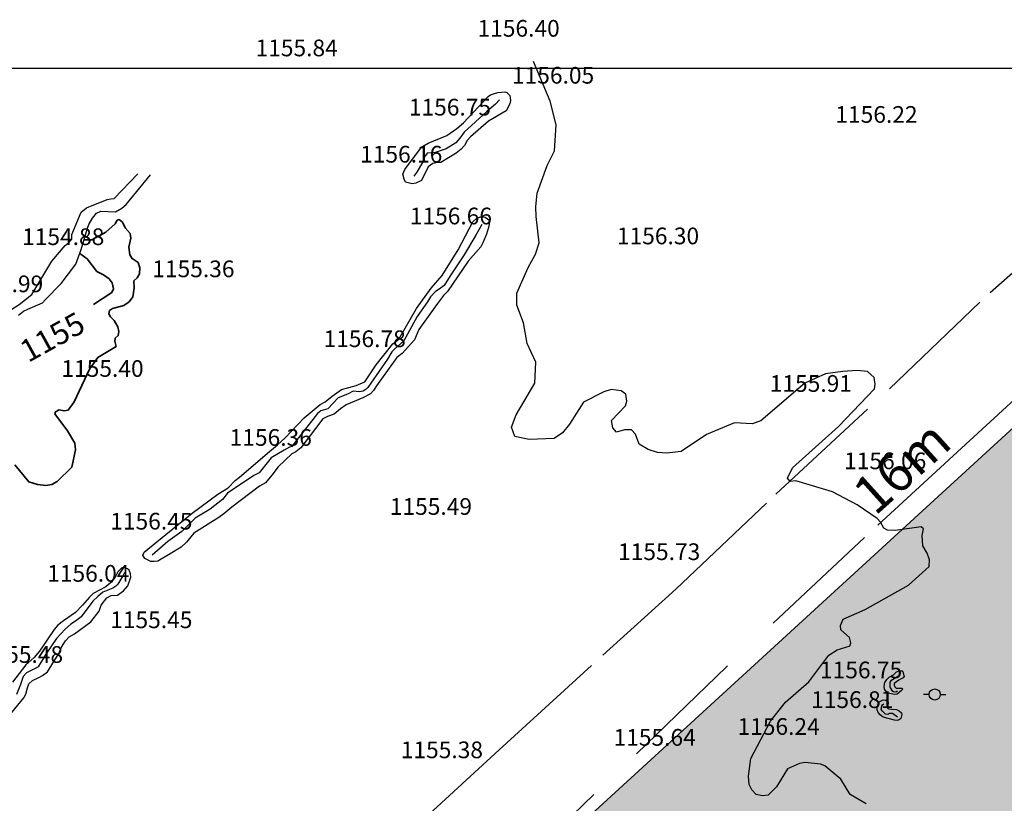
# Model space of a CAD drawing. Units: inches. Extents: x 399572 to 413212, y 3018133 to 3019822.
# Drawn here: x 402259 to 402436, y 3019268 to 3019409 of the extents above; entities that cross this region are included whole.
import ezdxf
from ezdxf.enums import TextEntityAlignment as Align

# ---------------------------------------------------------------- set-up
doc = ezdxf.new("R2010")
doc.units = ezdxf.units.IN
doc.header["$MEASUREMENT"] = 0
doc.linetypes.add('DGN Style 2', pattern=[33.687094, 22.458063, -11.229031])
for name, color, linetype, lineweight in [('BEAS-', 253, 'Continuous', 0), ('MAABER TAF', 2, 'Continuous', 0), ('text', 210, 'Continuous', 0)]:
    doc.layers.add(name, color=color, linetype=linetype, lineweight=lineweight)
doc.layers.add('H-KARGAHI', color=214, linetype='Continuous')
doc.layers.add('p-kargahi', color=214, linetype='Continuous')
doc.styles.add('romance', font='romanc.shx', dxfattribs={"height": 10})
doc.styles.add('Style-ENGINEERING', font='ENGINEERING.shx')

msp = doc.modelspace()

# ---------------------------------------------------------------- hatches: boundary and pattern name
at = {"layer": 'H-KARGAHI'}
h = msp.add_hatch(color=256, dxfattribs=at)
edge = h.paths.add_edge_path()
edge.add_line((402562.81, 3019317.25), (402498.71, 3019387.17))
edge.add_arc((402496.35, 3019385.01), 3.2, 42.5105, 132.5105)
edge.add_line((402494.19, 3019387.37), (402282.23, 3019193.07))
edge.add_arc((402284.39, 3019190.71), 3.2, 132.5105, 220.6363)
edge.add_line((402281.96, 3019188.63), (402295.19, 3019173.22))
edge.add_line((402295.19, 3019173.22), (402323.98, 3019139.86))
edge.add_line((402323.98, 3019139.86), (402343.58, 3019117.51))
edge.add_arc((402345.98, 3019119.62), 3.2, 221.2424, 312.9733)
edge.add_line((402348.17, 3019117.27), (402562.81, 3019317.25))

# ---------------------------------------------------------------- linework, layer by layer
at = {"layer": 'BEAS-', "linetype": 'Continuous', "lineweight": -3}
for p, q in [((402354.02, 3019405.21, 1156.4), (402354.02, 3019405.21, 1156.4)), ((402314.16, 3019401.69, 1155.84), (402314.16, 3019401.69, 1155.84)), ((402360.21, 3019396.78, 1156.05), (402360.21, 3019396.78, 1156.05)), ((402341.69, 3019391.05, 1156.75), (402341.69, 3019391.05, 1156.75)), ((402418.28, 3019389.74, 1156.22), (402418.28, 3019389.74, 1156.22)), ((402332.94, 3019382.6, 1156.16), (402332.94, 3019382.6, 1156.16)), ((402341.86, 3019371.5, 1156.66), (402341.86, 3019371.5, 1156.66)), ((402272.24, 3019367.77, 1154.88), (402272.24, 3019367.77, 1154.88)), ((402379.05, 3019367.92, 1156.3), (402379.05, 3019367.92, 1156.3)), ((402295.62, 3019362.01, 1155.36), (402295.62, 3019362.01, 1155.36)), ((402261.28, 3019359.31, 1155.98), (402261.28, 3019359.31, 1155.98)), ((402326.37, 3019349.45, 1156.78), (402326.37, 3019349.45, 1156.78)), ((402279.3, 3019344.1, 1155.4), (402279.3, 3019344.1, 1155.4)), ((402406.5, 3019341.42, 1155.91), (402406.5, 3019341.42, 1155.91)), ((402309.51, 3019331.73, 1156.36), (402309.51, 3019331.73, 1156.36)), ((402419.85, 3019327.52, 1156.06), (402419.85, 3019327.52, 1156.06)), ((402338.27, 3019319.32, 1155.49), (402338.27, 3019319.32, 1155.49)), ((402288.07, 3019316.68, 1156.44), (402288.07, 3019316.68, 1156.44)), ((402379.26, 3019311.2, 1155.73), (402379.26, 3019311.2, 1155.73)), ((402276.75, 3019307.31, 1156.04), (402276.75, 3019307.31, 1156.04)), ((402288.06, 3019298.97, 1155.45), (402288.06, 3019298.97, 1155.45)), ((402264.84, 3019292.75, 1155.48), (402264.84, 3019292.75, 1155.48)), ((402415.52, 3019289.96, 1156.75), (402415.52, 3019289.96, 1156.75)), ((402413.93, 3019284.62, 1156.81), (402413.93, 3019284.62, 1156.81)), ((402400.71, 3019279.81, 1156.24), (402400.71, 3019279.81, 1156.24)), ((402378.45, 3019277.85, 1155.64), (402378.45, 3019277.85, 1155.64)), ((402340.24, 3019275.61, 1155.38), (402340.24, 3019275.61, 1155.38))]:
    msp.add_line(p, q, dxfattribs=at)
at = {"layer": 'BEAS-', "linetype": 'Continuous', "lineweight": -3, "extrusion": (0, 0, -1)}
for points, elevation in [([(-402400.09, 3019343.4), (-402392.16, 3019336.63), (-402390.61, 3019336.09), (-402387.45, 3019336.27), (-402382.45, 3019334.17), (-402377.9, 3019331.1), (-402375.28, 3019330.8), (-402373.63, 3019330.94), (-402371.97, 3019331.46), (-402370.36, 3019332.43), (-402369.67, 3019334.27), (-402368.94, 3019335.04), (-402367.72, 3019334.99), (-402366.27, 3019334.6), (-402365.63, 3019335.37), (-402365.38, 3019336.68), (-402367.85, 3019339.31), (-402368.13, 3019340.18), (-402367.93, 3019341.4), (-402367.1, 3019342.02), (-402365.3, 3019342.26), (-402363.99, 3019341.87), (-402360.31, 3019340.01), (-402357.85, 3019336.02), (-402356.55, 3019334.47), (-402355.05, 3019333.44), (-402350.58, 3019333.28), (-402348, 3019333.81), (-402347.41, 3019335.5), (-402348.22, 3019337.69), (-402351.59, 3019343.38), (-402351.77, 3019347.16), (-402350.24, 3019350.55), (-402349.54, 3019354.24), (-402348.36, 3019357.43), (-402348.39, 3019359.57), (-402350.41, 3019364.18), (-402351.71, 3019366.56), (-402352.38, 3019368.6), (-402351.82, 3019373.35), (-402351.8, 3019375.1), (-402352.03, 3019377.52), (-402353.8, 3019382.48), (-402355.15, 3019385.15), (-402355.41, 3019389.8), (-402354.37, 3019394.06), (-402351.36, 3019401.19)], -1156), ([(-401800, 3019400), (-401800, 3019400), (-402788.63, 3019400)], -1145.66), ([(-402411.08, 3019267.82), (-402408.25, 3019269.51), (-402406.53, 3019272.27), (-402403.7, 3019274.64), (-402402.92, 3019274.98), (-402400.15, 3019275.26), (-402399.13, 3019275.11), (-402396.99, 3019274.13), (-402394.97, 3019270.88), (-402393.52, 3019269.41), (-402392.5, 3019269.26), (-402391.33, 3019269.5), (-402390.55, 3019270.37), (-402390.06, 3019271.34), (-402389.95, 3019272.8), (-402390.37, 3019275.96), (-402393.93, 3019282.67), (-402396.58, 3019286.08), (-402400.79, 3019289.73), (-402404.41, 3019294.55), (-402405.86, 3019295.48), (-402408.24, 3019296.21), (-402408.33, 3019296.75), (-402408.08, 3019297.72), (-402406.57, 3019299.07), (-402406.47, 3019299.9), (-402406.99, 3019301.02), (-402410.92, 3019302.73), (-402418.72, 3019307.12), (-402422.39, 3019310.48), (-402422.48, 3019311.65), (-402422.04, 3019312.86), (-402421.25, 3019314.17), (-402421.15, 3019316.01), (-402421.38, 3019317.23), (-402420.99, 3019317.61), (-402416.28, 3019316.92), (-402414.92, 3019317.01), (-402414.28, 3019317.35), (-402413.65, 3019318.46), (-402413.06, 3019319.09), (-402409.5, 3019321.55), (-402405.06, 3019323.87), (-402398.44, 3019325.88), (-402397.42, 3019325.73), (-402396.98, 3019326.31), (-402397.89, 3019328.21), (-402406.11, 3019335.61), (-402412.58, 3019342.38), (-402412.72, 3019343.25), (-402412.52, 3019344.41), (-402411.35, 3019345.48), (-402409.45, 3019345.66), (-402406.93, 3019345.51), (-402403.82, 3019345.06), (-402400.09, 3019343.4)], -1156), ([(-402422.41, 3019287.48), (-402421.41, 3019287.48)], -1156.02), ([(-402424.41, 3019287.48), (-402425.41, 3019287.48)], -1156.02)]:
    msp.add_lwpolyline(points, dxfattribs=dict(at, elevation=elevation))
at = {"layer": 'BEAS-', "linetype": 'Continuous', "lineweight": 35, "elevation": 1155}
for points in [[(402279.65, 3019360.45), (402279.59, 3019361.76), (402280.17, 3019362.34), (402280.61, 3019363.07), (402280.65, 3019364.09), (402280.35, 3019365.06), (402279.28, 3019365.79), (402278.84, 3019366.46), (402278.69, 3019367.82), (402279.02, 3019369.47), (402278.92, 3019370.3), (402278.04, 3019371.31), (402277.55, 3019372.33), (402276.96, 3019372.77), (402276.62, 3019372.67), (402276.23, 3019372.04), (402274.54, 3019370.53), (402272.02, 3019369.16), (402270.63, 3019369.17)], [(402272.32, 3019357.52), (402275.62, 3019359.71), (402275.91, 3019360.34), (402275.71, 3019361.41), (402275.17, 3019362.13), (402274.14, 3019362.86), (402272.97, 3019363.44), (402271.21, 3019365.71), (402269.86, 3019366.68)], [(402258.21, 3019328.72), (402260.71, 3019325.67), (402262.27, 3019325.19), (402263.78, 3019325.05), (402264.85, 3019325.2), (402265.82, 3019325.74), (402268.43, 3019328.32), (402269.1, 3019331.43), (402268.99, 3019332.65), (402267.67, 3019334.83), (402265.42, 3019337.88), (402265.51, 3019338.27), (402266.19, 3019338.61), (402267.07, 3019338.42), (402267.79, 3019338.56), (402268.86, 3019340.07), (402271.65, 3019345.91), (402273.1, 3019348), (402276.4, 3019350), (402276.2, 3019350.92), (402276.24, 3019351.46), (402276.77, 3019351.99), (402276.92, 3019352.67), (402276.72, 3019353.5), (402276.03, 3019354.66), (402275.4, 3019355.29), (402275.1, 3019355.87), (402275.2, 3019356.45), (402275.73, 3019356.84), (402277.77, 3019357.34), (402278.74, 3019358.02), (402279.41, 3019358.9), (402279.65, 3019360.45)]]:
    msp.add_lwpolyline(points, dxfattribs=at)
at = {"layer": 'BEAS-', "linetype": 'Continuous', "lineweight": -3}
for points in [[(402343.21, 3019394.91, 1156.27), (402343.61, 3019395.2, 1156.27), (402344.37, 3019395.46, 1156.27), (402344.95, 3019395.64, 1156.27), (402346.19, 3019395.72, 1156.27), (402346.55, 3019395.61, 1156.27), (402347.1, 3019395.07, 1156.27), (402347.22, 3019394.17, 1156.24), (402347.08, 3019393.55, 1156.24), (402346.43, 3019392.31, 1156.24), (402343.27, 3019390.44, 1156.29), (402340.05, 3019387.67, 1156.23), (402339.47, 3019386.98, 1156.23), (402338.96, 3019386.07, 1156.23), (402338.35, 3019385.41, 1156.23), (402337.44, 3019384.72, 1156.23), (402334.73, 3019383.02, 1156.16), (402334.11, 3019383.01, 1156.16), (402333.27, 3019382.83, 1156.16), (402332.44, 3019382.28, 1156.16), (402331.22, 3019379.79, 1156.59), (402330.24, 3019379.31, 1156.59), (402329.58, 3019379.2, 1156.59), (402328.4, 3019379.51, 1156.47), (402328.14, 3019380.02, 1156.47), (402327.92, 3019380.93, 1156.47), (402328.28, 3019381.76, 1156.47), (402330.52, 3019384.83, 1156.47), (402331.31, 3019385.85, 1156.47), (402332.44, 3019386.5, 1156.47), (402335.8, 3019387.88, 1156.37), (402337.61, 3019389.13, 1156.37), (402338.77, 3019390.18, 1156.37), (402343.21, 3019394.91, 1156.27)], [(402345.28, 3019394.27, 1156.94), (402344.56, 3019393.54, 1156.94), (402342.95, 3019392.22, 1156.72), (402338.92, 3019388.5, 1156.82), (402338.15, 3019387.39, 1156.82), (402337.43, 3019386.56, 1156.82), (402335.69, 3019385.5, 1156.78), (402333.69, 3019384.82, 1157.23), (402332.26, 3019384.7, 1157.06), (402331.77, 3019384.07, 1157.06), (402331.49, 3019383.15, 1157.06), (402330.42, 3019381.32, 1157.44), (402329.84, 3019380.56, 1157.1)], [(402242.85, 3019350.75, 1155.65), (402245.68, 3019352.35, 1155.73), (402246.59, 3019352.64, 1155.73), (402247.35, 3019352.9, 1155.73), (402248.01, 3019352.98, 1155.73), (402248.99, 3019352.94, 1155.73), (402249.76, 3019352.94, 1155.73), (402254.03, 3019354.4, 1155.99), (402259.01, 3019357.55, 1155.98), (402261.26, 3019359.3, 1155.98), (402264.87, 3019365.32, 1155.99), (402267.28, 3019368.12, 1155.84), (402267.86, 3019368.59, 1155.84), (402268.46, 3019369.25, 1155.68), (402268.46, 3019370.08, 1155.68), (402270.12, 3019374.14, 1155.64), (402271.06, 3019374.9, 1155.64), (402274.82, 3019376.41, 1155.82), (402275.48, 3019376.52, 1155.82), (402276.03, 3019376.59, 1155.82), (402280.31, 3019380.99, 1155.76)], [(402258.86, 3019355.63, 1155.01), (402259.77, 3019356.36, 1155.01), (402260.57, 3019356.69, 1155.01), (402263.18, 3019357.84, 1155.12), (402263.69, 3019358.35, 1155.12), (402266.55, 3019361.29, 1155.22), (402269.15, 3019364.79, 1155.22), (402270.13, 3019367.41, 1154.88), (402271.24, 3019371.27, 1154.88), (402271.53, 3019371.9, 1154.88), (402272.14, 3019373.03, 1154.88), (402272.9, 3019373.94, 1154.88), (402273.67, 3019374.31, 1154.88), (402276.27, 3019374.16, 1155.08), (402277.43, 3019374.86, 1155.08), (402278.23, 3019375.52, 1155.08), (402282.56, 3019380.85, 1155.23)], [(402340.44, 3019372.39, 1156.13), (402341.27, 3019373.12, 1156.13), (402341.89, 3019373.3, 1156.13), (402342.66, 3019373.19, 1156.13), (402343.5, 3019372.62, 1156.13), (402343.27, 3019371.37, 1156), (402342.91, 3019370.17, 1156), (402342.23, 3019368.63, 1156), (402341.87, 3019367.87, 1156), (402339.61, 3019365.3, 1156.08), (402335.91, 3019359.86, 1156.14), (402335.19, 3019359.13, 1156.14), (402334.14, 3019357.7, 1156.14), (402333.34, 3019356.61, 1156.14), (402330.74, 3019353.04, 1156.14), (402329.98, 3019351.18, 1156.14), (402327.79, 3019348.75, 1156.27), (402326.81, 3019348.02, 1156.27), (402324.05, 3019344.17, 1156.33), (402323.18, 3019342.94, 1156.33), (402322.64, 3019342.1, 1156.33), (402322.06, 3019341.48, 1156.33), (402320.73, 3019340.76, 1156.24), (402317.73, 3019339.53, 1156.14), (402316.71, 3019338.8, 1156.14), (402315.55, 3019337.81, 1156.14), (402314.39, 3019337.41, 1156.14), (402313.51, 3019337.01, 1156.14), (402309.58, 3019331.79, 1156.36), (402308.67, 3019331.09, 1156.36), (402307.98, 3019330.73, 1156.36), (402305.5, 3019328.39, 1156.14), (402304.34, 3019326.86, 1156.14), (402303.26, 3019325.51, 1156.14), (402302.13, 3019324.92, 1156.14), (402297.18, 3019321.15, 1155.96), (402295.73, 3019319.94, 1155.96), (402294.86, 3019319.29, 1155.96), (402290.37, 3019316.46, 1155.77), (402289.03, 3019314.86, 1155.77), (402288.09, 3019313.94, 1155.77), (402286.13, 3019312.73, 1155.77), (402283.9, 3019311.41, 1155.71), (402283.26, 3019311.35, 1155.71), (402282.64, 3019311.39, 1155.71), (402281.58, 3019311.89, 1155.71), (402281.21, 3019312.51, 1155.71), (402281.47, 3019313.02, 1155.71), (402285.34, 3019316.23, 1155.78), (402290.06, 3019320.03, 1155.78), (402294.65, 3019323.47, 1155.95), (402296.51, 3019324.61, 1155.95), (402297.81, 3019325.92, 1155.95), (402298.58, 3019326.51, 1155.95), (402303.96, 3019331.13, 1155.87), (402305.37, 3019332.3, 1155.87), (402306.75, 3019333.58, 1155.87), (402310.15, 3019337.16, 1156.22), (402313.03, 3019339.59, 1156.13), (402313.97, 3019340.07, 1156.13), (402315.21, 3019341.05, 1156.13), (402316.9, 3019342.27, 1156.25), (402319.5, 3019342.96, 1156.35), (402321.09, 3019343.64, 1156.43), (402323.08, 3019346.7, 1156.43), (402326.08, 3019350.49, 1156.43), (402327.17, 3019351.33, 1156.43), (402330.36, 3019356.84, 1156.58), (402332.96, 3019360.49, 1156.4), (402334.95, 3019362.75, 1156.4), (402337.83, 3019367.35, 1156.19), (402340.44, 3019372.39, 1156.13)], [(402342.05, 3019371.88, 1156.66), (402340.99, 3019369.98, 1156.66), (402338.76, 3019366.27, 1156.8), (402336.37, 3019362.68, 1156.98), (402335.29, 3019360.92, 1156.79), (402334.57, 3019360.39, 1156.79), (402333.74, 3019359.85, 1156.79), (402332.88, 3019358.88, 1156.79), (402332.3, 3019358, 1156.79), (402330.44, 3019355.35, 1156.96), (402328.07, 3019351.02, 1156.72), (402326.42, 3019349.5, 1156.78), (402325.89, 3019349.01, 1156.78), (402325.12, 3019347.71, 1156.75), (402322.12, 3019343.42, 1156.99), (402321.61, 3019342.65, 1156.99), (402321.33, 3019342.31, 1156.99), (402320.79, 3019341.97, 1156.99), (402320.07, 3019341.83, 1156.99), (402319, 3019341.97, 1156.84), (402318.1, 3019341.51, 1156.84), (402317.37, 3019341.17, 1156.84), (402316.26, 3019340.77, 1156.84), (402314.45, 3019338.81, 1156.66), (402313.18, 3019338.42, 1156.66), (402312.55, 3019337.98, 1156.66), (402308.71, 3019333.07, 1156.92), (402307.93, 3019332.05, 1156.92), (402307.55, 3019331.9, 1156.92), (402306.58, 3019331.37, 1156.92), (402304.22, 3019329.99, 1156.42), (402303.5, 3019329.07, 1156.42), (402302.11, 3019327.32, 1156.68), (402301.15, 3019326.83, 1156.68), (402296.42, 3019323.64, 1156.54), (402295.5, 3019322.52, 1156.54), (402293.28, 3019320.77, 1156.5), (402290.62, 3019319.14, 1156.05), (402288.2, 3019316.78, 1156.46), (402285.72, 3019314.99, 1156.13), (402282.88, 3019312.52, 1156.01)], [(402257.66, 3019284.23, 1155.26), (402259.81, 3019286.87, 1155.48), (402260.17, 3019287.56, 1155.48), (402260.49, 3019288.69, 1155.48), (402260.71, 3019289.42, 1155.48), (402261.36, 3019289.97, 1155.48), (402262.53, 3019290.56, 1155.48), (402263.18, 3019290.89, 1155.48), (402264.09, 3019291.55, 1155.48), (402266.12, 3019294.83, 1155.48), (402266.62, 3019295.96, 1155.48), (402267.31, 3019297.13, 1155.48), (402268, 3019297.83, 1155.48), (402268.91, 3019298.38, 1155.48), (402271.86, 3019300.55, 1155.39), (402273.35, 3019302.45, 1155.39), (402273.74, 3019303.54, 1155.39), (402274.72, 3019304.82, 1155.39), (402275.52, 3019305.26, 1155.39), (402276.64, 3019305.32, 1155.5), (402277.73, 3019306.09, 1155.5), (402278.53, 3019307, 1155.5), (402279.02, 3019308.55, 1155.6), (402278.98, 3019309.17, 1155.6), (402278.72, 3019309.83, 1155.6), (402278.43, 3019310.08, 1155.6), (402277.88, 3019310.26, 1155.6), (402277.41, 3019310.22, 1155.6), (402276.7, 3019309.54, 1155.49), (402276.33, 3019308.78, 1155.49), (402275.55, 3019307.67, 1155.38), (402275.04, 3019307.26, 1155.38), (402274.57, 3019306.82, 1155.38), (402272.3, 3019305.6, 1155.47), (402271.61, 3019304.98, 1155.47), (402270.38, 3019303.55, 1155.47), (402269.11, 3019302.2, 1155.47), (402266.93, 3019300.7, 1155.47), (402265.91, 3019299.93, 1155.47), (402265.29, 3019299.13, 1155.47), (402262.63, 3019295.29, 1155.29), (402261.69, 3019294.15, 1155.29), (402260.6, 3019293.17, 1155.29), (402260.2, 3019292.8, 1155.29), (402257.78, 3019289.7, 1155.28)], [(402277.89, 3019309.39, 1156.04), (402277.6, 3019308.81, 1156.04), (402277.07, 3019307.88, 1156.04), (402276.73, 3019307.3, 1156.04), (402276.35, 3019306.91, 1156.04), (402275.81, 3019306.57, 1156.04), (402274.03, 3019305.85, 1155.91), (402273.11, 3019305.08, 1155.91), (402272.24, 3019304.25, 1155.91), (402270.14, 3019301.44, 1156.14), (402269.12, 3019300.66, 1156.14), (402268.3, 3019300.12, 1156.14), (402267.23, 3019299.19, 1156.14), (402265.68, 3019297.53, 1156.22), (402263.77, 3019294.74, 1155.98), (402262.38, 3019292.46, 1155.95), (402261.84, 3019292.12, 1155.95), (402260.29, 3019291.39, 1155.91), (402259.72, 3019290.71, 1155.91), (402259.24, 3019289.3, 1155.91), (402258.52, 3019287.5, 1155.91)], [(402417.57, 3019291.74, 1156.34), (402417.68, 3019291.59, 1156.34), (402417.72, 3019291.34, 1156.34), (402417.93, 3019290.7, 1156.22), (402417.72, 3019290.45, 1156.22), (402417.35, 3019290.27, 1156.22), (402416.99, 3019290.08, 1156.22), (402416.15, 3019289.46, 1156.23), (402416.12, 3019289.17, 1156.23), (402416.27, 3019288.84, 1156.23), (402416.48, 3019288.62, 1156.23), (402417.47, 3019288.62, 1156.23), (402417.65, 3019288.41, 1156.23), (402417.43, 3019288.22, 1156.23), (402416.67, 3019287.53, 1156.23), (402416.2, 3019287.49, 1156.23), (402415.05, 3019287.69, 1156.13), (402414.65, 3019288.05, 1156.13), (402414.36, 3019288.41, 1156.13), (402414.32, 3019288.96, 1156.13), (402414.42, 3019289.61, 1156.13), (402414.82, 3019290.16, 1156.13), (402415.22, 3019290.6, 1156.13), (402415.98, 3019291.04, 1156.13), (402416.56, 3019291.55, 1156.13), (402417, 3019291.73, 1156.13), (402417.57, 3019291.74, 1156.34)], [(402416.91, 3019290.79, 1156.61), (402415.53, 3019289.92, 1156.75), (402415.35, 3019289.67, 1156.75), (402415.32, 3019288.79, 1156.75), (402415.71, 3019288.19, 1156.64), (402416.01, 3019288.01, 1156.64), (402416.41, 3019287.98, 1156.64), (402416.72, 3019288.11, 1156.51)], [(402414.16, 3019286.5, 1156.27), (402414.63, 3019286.46, 1156.27), (402414.92, 3019286.21, 1156.27), (402415.07, 3019286.03, 1156.27), (402414.97, 3019285.62, 1156.27), (402414.82, 3019285.37, 1156.27), (402414.9, 3019285.01, 1156.27), (402415.15, 3019284.9, 1156.27), (402415.63, 3019284.86, 1156.27), (402416.54, 3019284.81, 1156.41), (402417.02, 3019284.56, 1156.41), (402417.42, 3019284.19, 1156.41), (402417.5, 3019283.9, 1156.41), (402417.33, 3019283.17, 1156.17), (402417.04, 3019282.92, 1156.17), (402416.68, 3019282.81, 1156.17), (402416.17, 3019282.88, 1156.17), (402414.16, 3019283.38, 1156.17), (402413.61, 3019283.81, 1156.17), (402413.24, 3019284.25, 1156.17), (402413.06, 3019284.72, 1156.17), (402413.06, 3019285.27, 1156.17), (402413.23, 3019285.74, 1156.17), (402413.45, 3019286.18, 1156.17), (402414.16, 3019286.5, 1156.27)], [(402416.75, 3019283.42, 1156.69), (402415.85, 3019284.06, 1156.81), (402415.59, 3019284.09, 1156.81), (402415.3, 3019284.05, 1156.81), (402415.12, 3019283.94, 1156.81), (402414.86, 3019283.91, 1156.81), (402414.54, 3019283.94, 1156.81), (402414.06, 3019284.41, 1156.81), (402413.8, 3019284.78, 1156.81), (402413.9, 3019285.42, 1156.67), (402414.04, 3019285.6, 1156.67), (402414.26, 3019285.82, 1156.67)]]:
    msp.add_polyline3d(points, dxfattribs=at)
at = {"layer": 'BEAS-', "linetype": 'DGN Style 2', "lineweight": -3}
for points in [[(402287.34, 3019221.24, 1155.01), (402293.44, 3019226.94, 1154.81), (402297.83, 3019230.78, 1154.82), (402305.82, 3019238.69, 1155.14), (402314.76, 3019247.74, 1155.21), (402326.61, 3019259.98, 1155.37), (402327.54, 3019261.02, 1155.37), (402329, 3019262.7, 1155.33), (402345.17, 3019277.54, 1155.3), (402363.8, 3019294.56, 1155.47), (402376.9, 3019306.41, 1155.67), (402394.89, 3019323.44, 1156.04), (402415.29, 3019342.4, 1156.05), (402433.34, 3019359.67, 1156.19), (402447.37, 3019372.14, 1156.31), (402467.4, 3019389.56, 1156.78)], [(402481.37, 3019377.25, 1156.68), (402470.68, 3019369.67, 1156.68), (402457.83, 3019358.68, 1156.34), (402443.36, 3019345.7, 1156.24), (402429.72, 3019333.13, 1156.01), (402410.77, 3019315.66, 1155.94), (402386, 3019292.43, 1155.47), (402362.22, 3019269.53, 1155.41), (402341.25, 3019249.28, 1155.52), (402327.34, 3019237.2, 1155.32), (402300.3, 3019212.73, 1155.01)]]:
    msp.add_polyline3d(points, dxfattribs=at)
at = {"layer": 'BEAS-', "linetype": 'Continuous', "lineweight": -3}
msp.add_circle((402423.41, 3019287.48, 1156.02), 1, dxfattribs=at)
at = {"layer": 'MAABER TAF', "color": 6}
msp.add_lwpolyline([(402282.23, 3019193.07, 0.404665), (402281.96, 3019188.63), (402295.19, 3019173.22), (402323.98, 3019139.86), (402343.58, 3019117.51, 0.42309), (402348.17, 3019117.27), (402562.81, 3019317.25), (402498.71, 3019387.17, 0.414214), (402494.19, 3019387.37), (402282.23, 3019193.07)], format="xyb", dxfattribs=at)
at = {"layer": 'p-kargahi'}
msp.add_lwpolyline([(402562.81, 3019317.25), (402498.71, 3019387.17, 0.414214), (402494.19, 3019387.37), (402282.23, 3019193.07, 0.404665), (402281.96, 3019188.63), (402295.19, 3019173.22), (402323.98, 3019139.86), (402343.58, 3019117.51, 0.42309), (402348.17, 3019117.27)], format="xyb", close=True, dxfattribs=at)

# ---------------------------------------------------------------- texts
at = {"layer": 'BEAS-', "linetype": 'Continuous', "lineweight": -3, "style": 'Style-ENGINEERING'}
for s, p in [('1156.40', (402341.3, 3019404.7, 1156.4)), ('1155.84', (402301.44, 3019401.18, 1155.84)), ('1156.05', (402347.49, 3019396.27, 1156.05)), ('1156.75', (402328.97, 3019390.54, 1156.75)), ('1156.22', (402405.56, 3019389.23, 1156.22)), ('1156.16', (402320.22, 3019382.09, 1156.16)), ('1156.66', (402329.14, 3019370.99, 1156.66)), ('1154.88', (402259.52, 3019367.27, 1154.88)), ('1156.30', (402366.33, 3019367.41, 1156.3)), ('1155.36', (402282.9, 3019361.5, 1155.36)), ('1155.99', (402248.55, 3019358.8, 1155.98)), ('1156.78', (402313.65, 3019348.94, 1156.78)), ('1155.40', (402266.58, 3019343.6, 1155.4)), ('1155.91', (402393.78, 3019340.91, 1155.91)), ('1156.36', (402296.79, 3019331.21, 1156.36)), ('1156.06', (402407.13, 3019327.01, 1156.06)), ('1155.49', (402325.55, 3019318.81, 1155.49)), ('1156.45', (402275.35, 3019316.17, 1156.44)), ('1155.73', (402366.54, 3019310.69, 1155.73)), ('1156.04', (402264.03, 3019306.8, 1156.04)), ('1155.45', (402275.34, 3019298.46, 1155.45)), ('1155.48', (402252.12, 3019292.23, 1155.48)), ('1156.75', (402402.8, 3019289.45, 1156.75)), ('1156.81', (402401.21, 3019284.12, 1156.81)), ('1156.24', (402387.99, 3019279.29, 1156.24)), ('1155.64', (402365.73, 3019277.34, 1155.64)), ('1155.38', (402327.52, 3019275.1, 1155.38))]:
    msp.add_text(s, height=3, dxfattribs=at).set_placement(p, align=Align.BOTTOM_LEFT)
at = {"layer": 'BEAS-', "linetype": 'Continuous', "lineweight": 35, "style": 'Style-ENGINEERING'}
msp.add_text(' 1155 ', height=4, rotation=28.9556, dxfattribs=at).set_placement((402264.95, 3019351.7, 1155), align=Align.MIDDLE_CENTER)
at = {"layer": 'text', "color": 6, "style": 'romance'}
msp.add_text('16m', height=6.864, rotation=41.9353, dxfattribs=at).set_placement((402412.68, 3019319.42))

doc.saveas('drawing.dxf')
